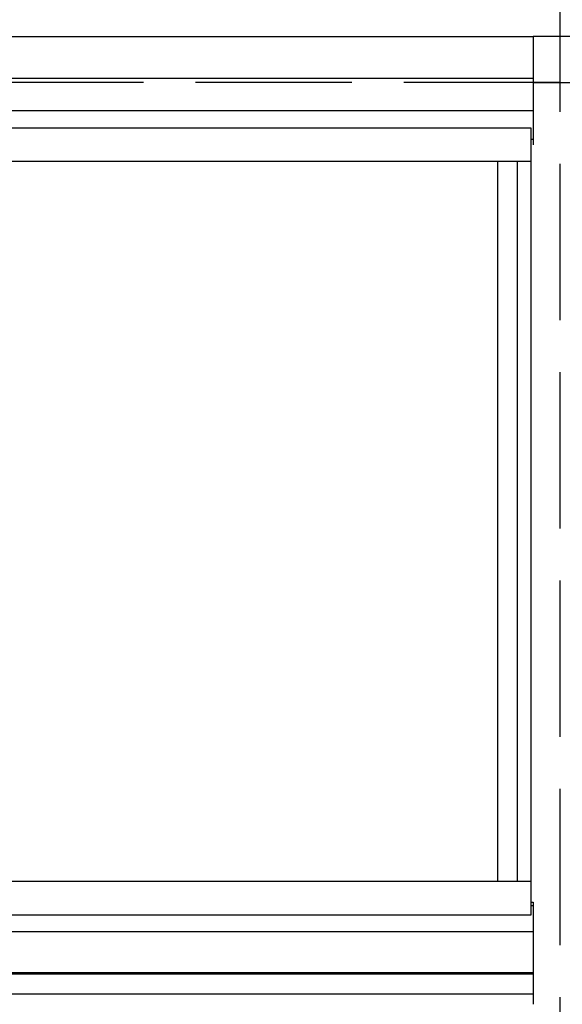
# Model space of a CAD drawing. Extents: x 2625 to 28875, y 3150 to 42097.
# Drawn here: x 12124 to 12384, y 11452 to 11925 of the extents above; entities that cross this region are included whole.
import ezdxf

# ---------------------------------------------------------------- set-up
doc = ezdxf.new("R2010")
doc.units = 0
doc.linetypes.add('YHIDDEN_1', pattern=[4, 3, -1])
doc.layers.add('YKK_A1', color=4, linetype='CONTINUOUS', lineweight=30)

msp = doc.modelspace()

# ---------------------------------------------------------------- linework, layer by layer
at = {"layer": 'YKK_A1', "linetype": 'YHIDDEN_1', "ltscale": 25}
for p, q in [((12383.17, 9680.92), (12383.17, 12239.09)), ((12383.17, 11895), (10550.8, 11895))]:
    msp.add_line(p, q, dxfattribs=at)
at = {"layer": 'YKK_A1', "ltscale": 0.5}
for p, q in [((11600.17, 11917), (12370.17, 11917)), ((12370.17, 11917.2), (12370.17, 11895)), ((12370.17, 11917.2), (12395.37, 11917.2)), ((12370.17, 11917), (12370.17, 11865)), ((11600.17, 11897), (12370.17, 11897)), ((12370.17, 11895), (12405.17, 11895)), ((12370.17, 11895), (12405.37, 11895)), ((11600.17, 11881.5), (12370.17, 11881.5)), ((12369.17, 11873), (11601.17, 11873)), ((12369.17, 11495.5), (12369.17, 11873)), ((12370.17, 11867.5), (12369.17, 11867.5)), ((12369.17, 11857), (11601.17, 11857)), ((12353.17, 11511.5), (12353.17, 11857)), ((12362.67, 11511.5), (12362.67, 11857)), ((12369.17, 11511.5), (11601.17, 11511.5)), ((12369.17, 11501.5), (12370.17, 11501.5)), ((12369.17, 11500), (12370.17, 11500)), ((12370.17, 11501.5), (12370.17, 11452.5)), ((11601.17, 11495.5), (12369.17, 11495.5)), ((11600.17, 11487.5), (12370.17, 11487.5)), ((11600.17, 11467.8), (12370.17, 11467.8)), ((11600.17, 11467.2), (12370.17, 11467.2)), ((11600.17, 11457.5), (12370.17, 11457.5))]:
    msp.add_line(p, q, dxfattribs=at)

doc.saveas('drawing.dxf')
